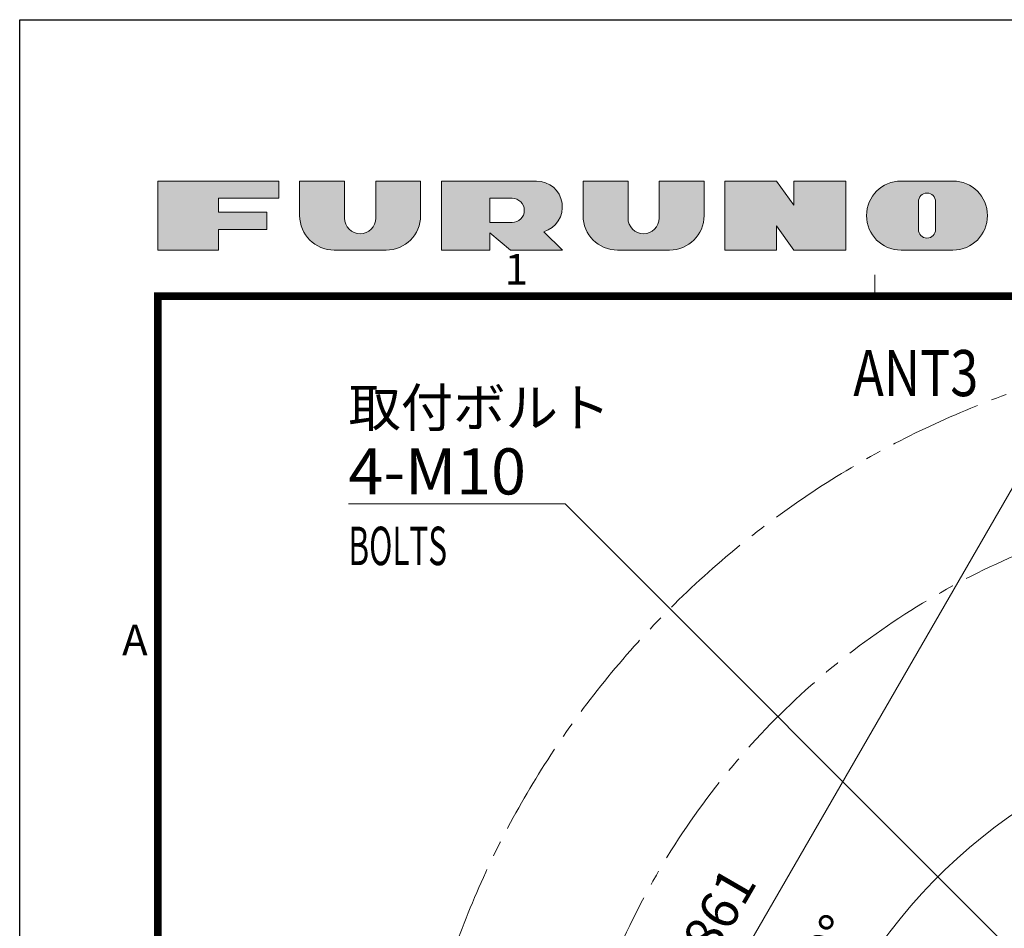
# Model space of a CAD drawing. Units: millimetres. Extents: x -2945 to 25, y 0 to 2100.
# Drawn here: x -2945 to -2304, y 1509 to 2100 of the extents above; entities that cross this region are included whole.
import ezdxf
from ezdxf.enums import TextEntityAlignment as Align

# ---------------------------------------------------------------- set-up
doc = ezdxf.new("R2010")
doc.units = ezdxf.units.MM
doc.header["$LTSCALE"] = 10
doc.linetypes.add('CENTER', pattern=[9, 6, -1, 1, -1])
doc.layers.get('0').update_dxf_attribs({"lineweight": 25})
doc.layers.add('1', color=4, linetype='Continuous', lineweight=15)
doc.layers.add('98', color=6, linetype='Continuous', lineweight=20)
doc.layers.add('99', color=2, linetype='Continuous', lineweight=25, plot=False)
doc.styles.get("Standard").update_dxf_attribs({"font": 'txt.shx', "bigfont": 'extfont.shx'})
doc.dimstyles.new('FURUNO$0', dxfattribs={"dimtxt": 3, "dimasz": 2.5, "dimexe": 1, "dimexo": 1, "dimgap": 1.5, "dimtad": 3, "dimdec": 5, "dimdsep": 46, "dimtxsty": 'Standard', "dimblk": 'OPEN30', "dimcen": 0, "dimclrd": 256, "dimclre": 256, "dimclrt": 4, "dimadec": 4, "dimazin": 2, "dimtm": 1e-09, "dimtfac": 0.8, "dimtdec": 5, "dimtmove": 0, "dimatfit": 0, "dimldrblk": 'OPEN30', "dimfxl": 0, "dimtvp": 1, "dimtolj": 1, "dimlwd": -1, "dimlwe": -1, "dimarcsym": 0})
doc.dimstyles.new('FURUNO$2', dxfattribs={"dimtxt": 3, "dimasz": 2.5, "dimexe": 1, "dimexo": 1, "dimgap": 1.5, "dimtad": 3, "dimdec": 5, "dimdsep": 46, "dimtxsty": 'Standard', "dimblk": 'OPEN30', "dimcen": 0, "dimclrd": 256, "dimclre": 256, "dimclrt": 4, "dimadec": 4, "dimazin": 2, "dimtm": 1e-09, "dimtfac": 0.8, "dimtdec": 5, "dimtmove": 0, "dimatfit": 0, "dimldrblk": 'OPEN30', "dimfxl": 0, "dimtvp": 1, "dimtolj": 1, "dimlwd": -1, "dimlwe": -1, "dimarcsym": 0})
doc.dimstyles.new('FURUNO$3', dxfattribs={"dimtxt": 3, "dimasz": 2.5, "dimexe": 1, "dimexo": 1, "dimgap": 1.5, "dimtad": 3, "dimdec": 5, "dimdsep": 46, "dimtxsty": 'Standard', "dimblk": 'OPEN30', "dimcen": 0, "dimclrd": 256, "dimclre": 256, "dimclrt": 4, "dimadec": 4, "dimazin": 2, "dimtm": 1e-09, "dimtfac": 0.8, "dimtdec": 5, "dimtmove": 0, "dimatfit": 0, "dimldrblk": 'OPEN30', "dimfxl": 0, "dimtvp": 1, "dimtolj": 1, "dimlwd": -1, "dimlwe": -1, "dimarcsym": 0})

# ---------------------------------------------------------------- blocks, each defined once
blk = doc.blocks.new('furuno')
h = blk.add_hatch(color=256)
h.paths.add_polyline_path([(-284.0625, 198.375), (-280.125, 198.375), (-280.125, 199.5), (-288, 199.5), (-288, 195), (-284.0625, 195), (-284.0625, 196.35), (-280.9125, 196.35), (-280.9125, 197.475), (-284.0625, 197.475)])
h.paths.add_polyline_path([(-275.85, 199.5), (-278.775, 199.5), (-278.775, 197.25, 0.414213562), (-276.525, 195), (-273.15, 195, 0.414213562), (-270.9, 197.25), (-270.9, 199.5), (-273.825, 199.5), (-273.825, 197.08125, -1), (-275.85, 197.08125)])
h.paths.add_polyline_path([(-266.4, 195), (-266.4, 196.125), (-265.05, 195), (-261.675, 195), (-262.872659, 196.197659, 0.862609781), (-263.3625, 199.5), (-269.55, 199.5), (-269.55, 195)])
h.paths.add_polyline_path([(-266.4, 196.8), (-266.4, 198.375), (-264.9375, 198.375, -1), (-264.9375, 196.8)], flags=16)
h.paths.add_polyline_path([(-257.4, 197.08125), (-257.4, 199.5), (-260.325, 199.5), (-260.325, 197.25, 0.414213562), (-258.075, 195), (-254.7, 195, 0.414213562), (-252.45, 197.25), (-252.45, 199.5), (-255.375, 199.5), (-255.375, 197.08125, -1)])
h.paths.add_polyline_path([(-251.1, 195), (-247.725, 195), (-247.725, 196.575), (-246.6, 195), (-243.225, 195), (-243.225, 199.5), (-246.6, 199.5), (-246.6, 197.924955), (-247.725, 199.5), (-251.1, 199.5)])
h.paths.add_polyline_path([(-239.625, 195), (-236.25, 195, 0.414213562), (-234, 197.25, 0.414213562), (-236.25, 199.5), (-239.625, 199.5, 1)])
h.paths.add_polyline_path([(-238.5, 198.15, -1), (-237.375, 198.15), (-237.375, 196.35, -1), (-238.5, 196.35)], flags=16)
at = {"linetype": 'Continuous'}
for points in [[(-284.0625, 196.35), (-284.0625, 195), (-288, 195), (-288, 199.5), (-280.125, 199.5), (-280.125, 198.375), (-284.0625, 198.375), (-284.0625, 197.475), (-280.9125, 197.475), (-280.9125, 196.35)], [(-243.225, 195), (-246.6, 195), (-247.725, 196.575), (-247.725, 195), (-251.1, 195), (-251.1, 199.5), (-247.725, 199.5), (-246.6, 197.924955), (-246.6, 199.5), (-243.225, 199.5)]]:
    blk.add_lwpolyline(points, close=True, dxfattribs=at)
for points in [[(-270.9, 199.5), (-273.825, 199.5), (-273.825, 197.08125, -1), (-275.85, 197.08125), (-275.85, 199.5), (-278.775, 199.5), (-278.775, 197.25, 0.414213562), (-276.525, 195), (-273.15, 195, 0.414213562), (-270.9, 197.25)], [(-266.4, 196.125), (-265.05, 195), (-261.675, 195), (-262.872659, 196.197659, 0.862609781), (-263.3625, 199.5), (-269.55, 199.5), (-269.55, 195), (-266.4, 195)], [(-252.45, 199.5), (-255.375, 199.5), (-255.375, 197.08125, -1), (-257.4, 197.08125), (-257.4, 199.5), (-260.325, 199.5), (-260.325, 197.25, 0.414213562), (-258.075, 195), (-254.7, 195, 0.414213562), (-252.45, 197.25)], [(-236.25, 195, 0.414213562), (-234, 197.25, 0.414213562), (-236.25, 199.5), (-239.625, 199.5, 1), (-239.625, 195)], [(-237.375, 196.35), (-237.375, 198.15, 1), (-238.5, 198.15), (-238.5, 196.35, 1)], [(-264.9375, 198.375), (-266.4, 198.375), (-266.4, 196.8), (-264.9375, 196.8, 1)]]:
    blk.add_lwpolyline(points, format="xyb", close=True, dxfattribs=at)
blk = doc.blocks.new('WAKU2-GAI_A4')
at = {"layer": '98', "color": 6, "linetype": 'Continuous'}
blk.add_line((-241.333, 192), (-241.333, 193.4), dxfattribs=at)
at = {"layer": '98', "color": 6, "linetype": 'Continuous', "const_width": 0.5}
blk.add_lwpolyline([(-13, 192), (-288, 192), (-288, 11), (-13, 11), (-13, 199), (-33, 199), (-33, 192)], dxfattribs=at)
at = {"layer": '99'}
blk.add_lwpolyline([(0, 0), (-297, 0), (-297, 210), (0, 210)], close=True, dxfattribs=at)
at = {"layer": '98', "linetype": 'Continuous'}
blk.add_blockref('furuno', (0, 0), dxfattribs=at)
at = {"layer": '98'}
for s, p in [('1', (-264.667, 193.5)), ('A', (-289.5, 169.375))]:
    blk.add_text(s, height=2, dxfattribs=at).set_placement(p, align=Align.MIDDLE)
at = {"layer": '99', "flags": 2}
for tag, height, p in [('用紙サイズ', 4, (-18, 195.5)), ('ACM2015(15/01/29)', 2, (-25.509, 4.236))]:
    blk.add_attdef(tag, text='', height=height, dxfattribs=at).set_placement(p, align=Align.MIDDLE_CENTER)
blk = doc.blocks.new('_Open30')
at = {"color": 0, "lineweight": -2}
for p, q in [((-1, 0.268), (0, 0)), ((0, 0), (-1, -0.268)), ((0, 0), (-1, 0))]:
    blk.add_line(p, q, dxfattribs=at)
blk = doc.blocks.new('*D15')
at = {"layer": '1'}
blk.add_arc((-2100, 1295), 349.67, 93.27754, 206.72246, dxfattribs=at)
at = {"layer": 'Defpoints', "color": 0}
for p in [(-2100, 1912.57), (-2324.77, 1562.87), (-2100, 1295), (-2100, 1080.82), (-2633.33, 987.08)]:
    blk.add_point(p, dxfattribs=at)
at = {"layer": '1', "xscale": 20, "yscale": 20, "zscale": 20}
for p, rotation in [((-2100, 1644.67), 1.638770652092304), ((-2402.83, 1120.16), 298.361229387154)]:
    blk.add_blockref('_Open30', p, dxfattribs=dict(at, rotation=rotation))
at = {"layer": '1', "insert": (-2426.64, 1483.59), "char_height": 25, "attachment_point": 5, "rotation": 60}
blk.add_mtext('\\A1;120°', dxfattribs=at)
blk = doc.blocks.new('*D17')
at = {"layer": '1'}
for p, q in [((-2108.66, 1797), (-2259.23, 1883.93)), ((-2260.57, 1861.61), (-2670.99, 1150.75)), ((-2539.07, 1051.5), (-2689.65, 1138.43))]:
    blk.add_line(p, q, dxfattribs=at)
at = {"layer": 'Defpoints', "color": 0}
for p in [(-2100, 1792), (-2680.99, 1133.43), (-2530.41, 1046.5)]:
    blk.add_point(p, dxfattribs=at)
at = {"layer": '1', "xscale": 20, "yscale": 20, "zscale": 20}
for p, rotation in [((-2250.57, 1878.93), 60.00000003924624), ((-2680.99, 1133.43), 240.0000000392462)]:
    blk.add_blockref('_Open30', p, dxfattribs=dict(at, rotation=rotation))
at = {"layer": '1', "insert": (-2489.6, 1519.93), "char_height": 25, "attachment_point": 5, "rotation": 60}
blk.add_mtext('\\A1;861', dxfattribs=at)
blk = doc.blocks.new('*S27')
at = {"layer": '1'}
for p, q in [((-2731, 1785), (-2590, 1785)), ((-2731, 1785), (-2615, 1785)), ((-2590, 1785), (-2197.68, 1392.68))]:
    blk.add_line(p, q, dxfattribs=at)
at = {"layer": '1', "linetype": 'Continuous'}
for p, q in [((-2197.68, 1392.68), (-2183.54, 1378.54)), ((-2183.54, 1378.54), (-2193.89, 1396.47)), ((-2201.47, 1388.89), (-2183.54, 1378.54))]:
    blk.add_line(p, q, dxfattribs=at)
at = {"layer": '1', "color": 4, "insert": (-2731, 1821), "char_height": 30, "attachment_point": 1}
blk.add_mtext('4-M10', dxfattribs=at)
blk = doc.blocks.new('*D12')
at = {"layer": '1'}
for p, q in [((-1525.27, 1517.79), (-1381.47, 1573.53)), ((-2656.08, 1079.44), (-1543.92, 1510.56)), ((-2674.73, 1072.21), (-2693.38, 1064.98))]:
    blk.add_line(p, q, dxfattribs=at)
at = {"layer": 'Defpoints', "color": 0}
for p in [(-1543.92, 1510.56), (-2656.08, 1079.44)]:
    blk.add_point(p, dxfattribs=at)
at = {"layer": '1', "xscale": 20, "yscale": 20, "zscale": 20}
for p, rotation in [((-1543.92, 1510.56), 201.1883897120269), ((-2656.08, 1079.44), 21.18838971202685)]:
    blk.add_blockref('_Open30', p, dxfattribs=dict(at, rotation=rotation))
at = {"layer": '1', "insert": (-1452.02, 1575.68), "char_height": 25, "attachment_point": 5, "rotation": 21.18839}
blk.add_mtext('\\A1;∅1193', dxfattribs=at)

msp = doc.modelspace()

# ---------------------------------------------------------------- linework, layer by layer
at = {"layer": '1', "linetype": 'CENTER'}
for radius, start, end in [(596.4, 316.194007637, 223.805991669), (497, 314.864615518, 225.135384482)]:
    msp.add_arc((-2100, 1295), radius, start, end, dxfattribs=at)

# ---------------------------------------------------------------- block references
at = {"lineweight": 0, "xscale": 10, "yscale": 10, "zscale": 10}
msp.add_blockref('WAKU2-GAI_A4', (25, 0), dxfattribs=at)
at = {"layer": '1'}
msp.add_blockref('*S27', (0, 0), dxfattribs=at)

# ---------------------------------------------------------------- texts
at = {"layer": '1', "width": 0.8}
msp.add_text('ANT3', height=30, dxfattribs=at).set_placement((-2321, 1855), align=Align.RIGHT)
at = {"layer": '1'}
msp.add_text('取付ボルト', height=25, dxfattribs=at).set_placement((-2731, 1835))
at = {"layer": '1', "width": 0.6}
msp.add_text('BOLTS', height=25, dxfattribs=at).set_placement((-2731, 1745))

# ---------------------------------------------------------------- dimensions: what is measured, and where the dimension line sits
at = {"layer": '1'}
dim = msp.add_angular_dim_2l(base=(-2324.766285, 1562.866027), line1=((-2100, 1295), (-2633.332201, 987.08051)), line2=((-2100, 1912.565628), (-2100, 1080.822328)), dimstyle='FURUNO$2', override={"dimscale": 10, "dimtxt": 2.5, "dimasz": 2, "dimclrt": 256}, dxfattribs=at)
dim.commit()
dim.dimension.update_dxf_attribs({"geometry": '*D15', "text_midpoint": (-2426.642495, 1483.587132)})
dim = msp.add_aligned_dim(p1=(-2100, 1792), p2=(-2530.414625, 1046.5), distance=-173.865662, dimstyle='FURUNO$0', override={"dimscale": 10, "dimtxt": 2.5, "dimasz": 2, "dimdec": 0, "dimclrt": 256}, dxfattribs=at)
dim.commit()
dim.dimension.update_dxf_attribs({"geometry": '*D17', "text_midpoint": (-2489.595091, 1519.932831)})
dim = msp.add_diameter_dim_2p(p1=(-2656.081607, 1079.439785), p2=(-1543.918393, 1510.560215), dimstyle='FURUNO$3', override={"dimscale": 10, "dimtxt": 2.5, "dimasz": 2, "dimdec": 0, "dimclrt": 256}, dxfattribs=at)
dim.commit()
dim.dimension.update_dxf_attribs({"geometry": '*D12', "text_midpoint": (-1442.076214, 1550.038453), "dimtype": 163})

doc.saveas('drawing.dxf')
